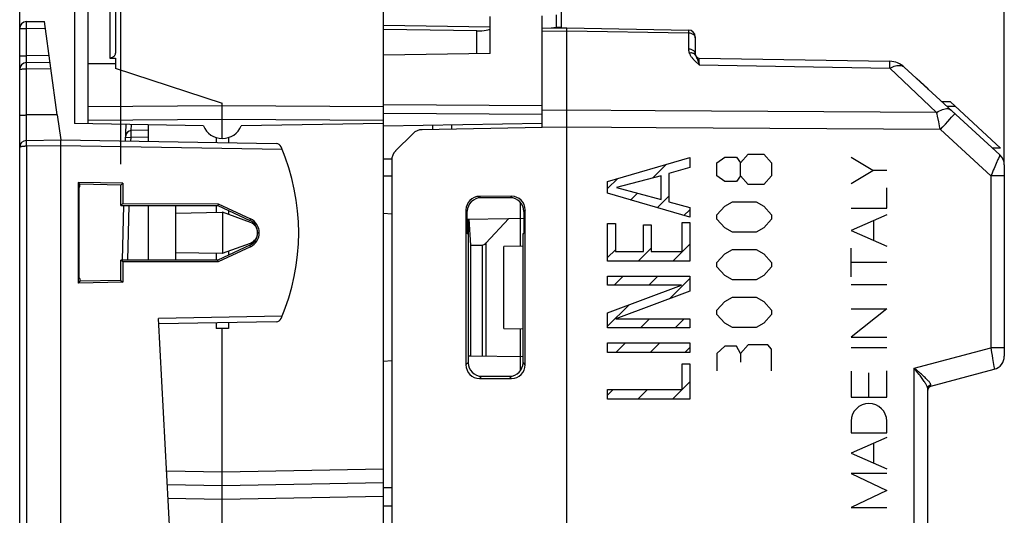
# Model space of a CAD drawing. Units: millimetres. Extents: x 84 to 209, y 79 to 150.
# Drawn here: x 84 to 120, y 106 to 124 of the extents above; entities that cross this region are included whole.
import ezdxf

# ---------------------------------------------------------------- set-up
doc = ezdxf.new("R2010")
doc.units = ezdxf.units.MM
doc.header["$LTSCALE"] = 16.335
doc.layers.get('0').update_dxf_attribs({"linetype": 'CONTINUOUS'})
for name, color, linetype in [('ASSI', 7, 'CONTINUOUS'), ('CURVE', 7, 'CONTINUOUS'), ('DRAFT', 7, 'CONTINUOUS'), ('RACCORDO', 7, 'CONTINUOUS'), ('SMUSSO', 7, 'CONTINUOUS')]:
    doc.layers.add(name, color=color, linetype=linetype)
doc.styles.get("Standard").update_dxf_attribs({"font": 'txt', "width": 0.8})
doc.dimstyles.new('DIMSTYLE_1', dxfattribs={"dimtxt": 3, "dimasz": 3, "dimexe": 1.5, "dimexo": 0.5, "dimgap": 0.75, "dimtad": 1, "dimtxsty": 'STANDARD', "dimblk": '_FILLED', "dimblk1": '_FILLED', "dimblk2": '_FILLED', "dimcen": 0.09, "dimazin": 2, "dimtfac": 1, "dimtofl": 0, "dimtmove": 0, "dimatfit": 3, "dimldrblk": '_FILLED', "dimfxl": 1, "dimtolj": 1, "dimarcsym": 0})

# ---------------------------------------------------------------- blocks, each defined once
blk = doc.blocks.new('_FILLED')
at = {"color": 0, "linetype": 'BYBLOCK'}
blk.add_solid([(0, 0), (-1, 0.317), (-1, -0.317)], dxfattribs=at)
blk = doc.blocks.new('*D0')
at = {"color": 7, "linetype": 'CONTINUOUS'}
for p, q in [((87.794, 119.016), (87.794, 139.309)), ((120.094, 119.09), (120.094, 139.309)), ((87.794, 137.809), (103.944, 137.809)), ((120.094, 137.809), (103.944, 137.809))]:
    blk.add_line(p, q, dxfattribs=at)
at = {"color": 7, "linetype": 'CONTINUOUS', "xscale": 3, "yscale": 3, "zscale": 3, "rotation": 180}
blk.add_blockref('_FILLED', (87.794, 137.809), dxfattribs=at)
at = {"color": 7, "linetype": 'CONTINUOUS', "xscale": 3, "yscale": 3, "zscale": 3}
blk.add_blockref('_FILLED', (120.094, 137.809), dxfattribs=at)
blk = doc.blocks.new('*D1')
at = {"color": 7, "linetype": 'CONTINUOUS'}
for p, q in [((84.094, 120.137), (84.094, 147.309)), ((120.094, 119.09), (120.094, 147.309)), ((84.094, 145.809), (102.094, 145.809)), ((120.094, 145.809), (102.094, 145.809))]:
    blk.add_line(p, q, dxfattribs=at)
at = {"color": 7, "linetype": 'CONTINUOUS', "xscale": 3, "yscale": 3, "zscale": 3, "rotation": 180}
blk.add_blockref('_FILLED', (84.094, 145.809), dxfattribs=at)
at = {"color": 7, "linetype": 'CONTINUOUS', "xscale": 3, "yscale": 3, "zscale": 3}
blk.add_blockref('_FILLED', (120.094, 145.809), dxfattribs=at)

msp = doc.modelspace()

# ---------------------------------------------------------------- linework, layer by layer
at = {"color": 7, "linetype": 'CONTINUOUS'}
for p, q in [((117.324, 121.759), (117.294, 121.787)), ((118.121, 121.298), (117.825, 121.298)), ((118.297, 121.136), (118.001, 121.136)), ((119.959, 119.607), (118.121, 121.298)), ((87.97, 120.003), (87.971, 120.053)), ((119.959, 119.607), (119.664, 119.607))]:
    msp.add_line(p, q, dxfattribs=at)
at = {"layer": 'ASSI', "color": 7, "linetype": 'CONTINUOUS'}
for p, q in [((103.194, 123.993), (104.094, 124.009)), ((104.094, 81.559), (104.094, 124.009)), ((104.094, 124.009), (108.548, 123.931)), ((108.794, 123.681), (108.794, 123.056)), ((108.941, 122.906), (115.91, 122.785)), ((119.932, 119.361), (116.438, 122.574)), ((103.194, 120.359), (103.194, 121.172)), ((118.121, 121.298), (117.825, 121.298)), ((118.297, 121.136), (118.001, 121.136)), ((119.959, 119.607), (118.121, 121.298)), ((103.194, 120.359), (98.812, 120.282)), ((99.194, 120.289), (99.194, 120.44)), ((99.894, 120.301), (99.894, 120.453)), ((98.467, 120.136), (97.84, 119.509)), ((119.959, 119.607), (119.664, 119.607)), ((97.694, 119.156), (97.694, 87.362)), ((120.094, 118.992), (120.094, 111.993)), ((102.079, 117.844), (100.909, 117.842)), ((102.027, 117.792), (100.959, 117.792)), ((100.41, 117.343), (100.41, 111.675)), ((100.46, 116.466), (100.46, 117.293)), ((102.526, 117.292), (102.526, 116.484)), ((102.579, 111.673), (102.579, 117.345)), ((100.489, 116.466), (100.46, 116.466)), ((100.489, 116.466), (100.489, 111.754)), ((102.498, 111.754), (102.498, 116.484)), ((102.498, 116.484), (102.526, 116.484)), ((100.988, 111.254), (101.998, 111.255)), ((117.405, 110.888), (119.723, 111.51)), ((100.909, 111.175), (102.079, 111.174)), ((117.294, 105.32), (117.294, 110.796))]:
    msp.add_line(p, q, dxfattribs=at)
at = {"layer": 'ASSI', "color": 250, "linetype": 'CONTINUOUS'}
for p, q in [((103.194, 123.884), (104.094, 123.9)), ((104.094, 123.9), (108.548, 123.822)), ((108.548, 123.919), (108.548, 123.897)), ((108.548, 123.897), (108.548, 123.822)), ((108.548, 123.822), (108.548, 123.233)), ((108.941, 122.849), (108.941, 122.895)), ((108.941, 122.654), (108.941, 122.849)), ((108.941, 122.654), (115.91, 122.532)), ((115.91, 122.532), (115.911, 122.639)), ((117.62, 120.914), (115.91, 122.532)), ((115.911, 122.695), (115.911, 122.739)), ((115.911, 122.639), (115.911, 122.695)), ((104.094, 120.995), (103.194, 120.989)), ((107.331, 120.976), (104.094, 120.995)), ((117.62, 120.914), (107.331, 120.976)), ((118.024, 120.579), (118.1, 120.663)), ((118.1, 120.663), (118.165, 120.735)), ((104.094, 120.37), (103.194, 120.365)), ((107.363, 120.35), (104.094, 120.37)), ((117.757, 120.287), (107.363, 120.35)), ((117.757, 120.287), (117.742, 120.356)), ((117.757, 120.287), (117.85, 120.388)), ((119.602, 118.59), (117.757, 120.287)), ((117.85, 120.388), (117.94, 120.487)), ((117.94, 120.487), (118.024, 120.579)), ((119.86, 119.187), (119.798, 119.04)), ((119.798, 119.04), (119.72, 118.86)), ((119.602, 118.59), (119.602, 112.302)), ((120.094, 118.59), (119.602, 118.59)), ((100.909, 117.842), (100.959, 117.792)), ((102.079, 117.844), (102.027, 117.792)), ((100.41, 117.343), (100.46, 117.293)), ((102.579, 117.345), (102.526, 117.292)), ((116.802, 111.551), (119.602, 112.302)), ((119.602, 112.302), (119.631, 112.125)), ((120.094, 112.302), (119.602, 112.302)), ((119.631, 112.125), (119.649, 112.013)), ((119.649, 112.013), (119.665, 111.908)), ((100.41, 111.675), (100.489, 111.754)), ((102.579, 111.673), (102.498, 111.754)), ((119.665, 111.908), (119.687, 111.766)), ((119.687, 111.766), (119.699, 111.686)), ((119.699, 111.686), (119.709, 111.619)), ((100.909, 111.175), (100.988, 111.254)), ((102.079, 111.174), (101.998, 111.255)), ((116.893, 111.435), (116.802, 111.552)), ((116.802, 105.881), (116.802, 111.551)), ((116.924, 111.395), (116.893, 111.435)), ((117.405, 110.897), (117.405, 110.905)), ((117.405, 110.893), (117.405, 110.897)), ((117.292, 110.818), (117.288, 110.833)), ((117.292, 110.818), (117.294, 110.838))]:
    msp.add_line(p, q, dxfattribs=at)
for points in [[(108.548, 123.931), (108.548, 123.93), (108.548, 123.926), (108.548, 123.919)], [(108.761, 123.73), (108.743, 123.75), (108.722, 123.767), (108.698, 123.783), (108.671, 123.796), (108.642, 123.807), (108.612, 123.815), (108.58, 123.82), (108.548, 123.822)], [(108.794, 123.64), (108.791, 123.664), (108.785, 123.687), (108.775, 123.709), (108.761, 123.73)], [(108.794, 123.056), (108.791, 123.079), (108.785, 123.101), (108.775, 123.123), (108.761, 123.144), (108.743, 123.163), (108.722, 123.18), (108.698, 123.195), (108.671, 123.208), (108.642, 123.218), (108.612, 123.226), (108.58, 123.231), (108.548, 123.233)], [(108.548, 123.233), (108.548, 123.218), (108.549, 123.204), (108.55, 123.191), (108.552, 123.177), (108.554, 123.165), (108.556, 123.152), (108.559, 123.14), (108.562, 123.128), (108.565, 123.117), (108.568, 123.106), (108.572, 123.095), (108.576, 123.085)], [(108.757, 123.058), (108.739, 123.068), (108.72, 123.077), (108.699, 123.083), (108.676, 123.088), (108.652, 123.09), (108.627, 123.09), (108.602, 123.089), (108.576, 123.085)], [(108.576, 123.085), (108.584, 123.066), (108.592, 123.047), (108.602, 123.028), (108.612, 123.009), (108.624, 122.99), (108.636, 122.971), (108.65, 122.952), (108.664, 122.932), (108.68, 122.912), (108.696, 122.893), (108.713, 122.873), (108.731, 122.852), (108.751, 122.832), (108.771, 122.811), (108.792, 122.79), (108.815, 122.769), (108.838, 122.747), (108.862, 122.725), (108.887, 122.702), (108.914, 122.678), (108.941, 122.654)], [(108.804, 123.001), (108.796, 123.018), (108.785, 123.033), (108.772, 123.046), (108.757, 123.058)], [(108.804, 123.001), (108.807, 122.994), (108.81, 122.987), (108.814, 122.979), (108.818, 122.97), (108.822, 122.962)], [(108.822, 122.962), (108.837, 122.93), (108.843, 122.918)], [(108.843, 122.918), (108.849, 122.905), (108.856, 122.891), (108.862, 122.876), (108.87, 122.859), (108.877, 122.84), (108.885, 122.82)], [(108.885, 122.82), (108.894, 122.798), (108.902, 122.774), (108.911, 122.748), (108.921, 122.719), (108.931, 122.688), (108.941, 122.654)], [(108.941, 122.895), (108.941, 122.902), (108.941, 122.904), (108.941, 122.906), (108.941, 122.906)], [(115.911, 122.739), (115.911, 122.755), (115.911, 122.768), (115.911, 122.777), (115.911, 122.783), (115.91, 122.785)], [(115.91, 122.532), (115.963, 122.561), (116.016, 122.585), (116.068, 122.605), (116.119, 122.62), (116.168, 122.631), (116.215, 122.637), (116.26, 122.638), (116.302, 122.635), (116.341, 122.627), (116.377, 122.613), (116.41, 122.595), (116.438, 122.574)], [(117.62, 120.914), (117.674, 120.948), (117.728, 120.977), (117.781, 121.002), (117.832, 121.022), (117.882, 121.038), (117.929, 121.048), (117.974, 121.053), (118.016, 121.053), (118.055, 121.048), (118.089, 121.037), (118.12, 121.022), (118.147, 121.002)], [(117.696, 120.567), (117.65, 120.778), (117.635, 120.847), (117.62, 120.914)], [(118.165, 120.735), (118.192, 120.766), (118.217, 120.794), (118.238, 120.818), (118.255, 120.838), (118.268, 120.854), (118.278, 120.865), (118.283, 120.873), (118.285, 120.875)], [(117.742, 120.356), (117.712, 120.497), (117.696, 120.567)], [(119.905, 119.291), (119.877, 119.227), (119.86, 119.187)], [(119.932, 119.361), (119.931, 119.357), (119.928, 119.349), (119.923, 119.335), (119.915, 119.316), (119.905, 119.291)], [(119.72, 118.86), (119.691, 118.795), (119.662, 118.728), (119.632, 118.659), (119.602, 118.59)], [(119.709, 111.619), (119.717, 111.567), (119.719, 111.547), (119.721, 111.531), (119.723, 111.519), (119.723, 111.512), (119.723, 111.51)], [(116.878, 111.488), (116.84, 111.52), (116.802, 111.551)], [(117.405, 110.947), (117.402, 110.96), (117.397, 110.973), (117.39, 110.988), (117.381, 111.004), (117.37, 111.021), (117.356, 111.039), (117.341, 111.059), (117.323, 111.08), (117.302, 111.103), (117.279, 111.127), (117.254, 111.153), (117.226, 111.18), (117.197, 111.208), (117.165, 111.238), (117.132, 111.268), (117.098, 111.298), (117.063, 111.329), (117.027, 111.36), (116.99, 111.392), (116.878, 111.488)], [(117.288, 110.833), (117.284, 110.849), (117.278, 110.867), (117.27, 110.886), (117.26, 110.906), (117.249, 110.928), (117.236, 110.952), (117.221, 110.978), (117.205, 111.005), (117.186, 111.035), (117.165, 111.066), (117.143, 111.099), (117.119, 111.133), (117.094, 111.169), (117.067, 111.205), (117.04, 111.242), (117.012, 111.28), (116.983, 111.318), (116.924, 111.395)], [(117.294, 110.838), (117.299, 110.857), (117.307, 110.875), (117.318, 110.892), (117.332, 110.908), (117.347, 110.921), (117.365, 110.932), (117.384, 110.941), (117.405, 110.947)], [(117.294, 110.796), (117.295, 110.817), (117.3, 110.837), (117.308, 110.856), (117.319, 110.874), (117.332, 110.891), (117.348, 110.905), (117.366, 110.917), (117.385, 110.926), (117.406, 110.933)], [(117.406, 110.933), (117.406, 110.934), (117.406, 110.936), (117.406, 110.938), (117.406, 110.939), (117.406, 110.941), (117.405, 110.942), (117.405, 110.944), (117.405, 110.946), (117.405, 110.947)], [(117.405, 110.905), (117.406, 110.928), (117.406, 110.933)], [(117.405, 110.888), (117.405, 110.889), (117.405, 110.889), (117.405, 110.89), (117.405, 110.891), (117.405, 110.892), (117.405, 110.893)], [(117.294, 110.796), (117.294, 110.799), (117.293, 110.801), (117.293, 110.804), (117.293, 110.806), (117.293, 110.808), (117.293, 110.811), (117.292, 110.813), (117.292, 110.816), (117.292, 110.818)]]:
    msp.add_lwpolyline(points, dxfattribs=at)
at = {"layer": 'ASSI', "color": 7, "linetype": 'CONTINUOUS'}
for points in [[(117.332, 110.843), (117.347, 110.858), (117.365, 110.871), (117.384, 110.881), (117.405, 110.888)], [(117.294, 110.744), (117.295, 110.765), (117.3, 110.787), (117.308, 110.807), (117.318, 110.826), (117.332, 110.843)]]:
    msp.add_lwpolyline(points, dxfattribs=at)
for centre, radius, start, end in [((108.544, 123.681), 0.25, 0, 89), ((108.944, 123.056), 0.15, 180, 269), ((115.896, 121.985), 0.8, 47.4, 89), ((98.82, 119.783), 0.5, 91, 135), ((98.194, 119.156), 0.5, 135, 180), ((119.594, 118.992), 0.5, 0, 47.4), ((92.394, 116.509), 0.4, 290, 70), ((119.594, 111.993), 0.5, 285, 360), ((117.444, 110.744), 0.15, 105, 180)]:
    msp.add_arc(centre, radius, start, end, dxfattribs=at)
for centre, major_axis, ratio, start_param, end_param in [((100.911, 117.342), (-0.263, 0.426), 0.997962, -0.551809, 1.016248), ((100.961, 117.292), (0.379, -0.329), 0.996776, 2.286472, 3.85453), ((102.026, 117.291), (0.318, 0.388), 0.997676, -0.882896, 0.685161), ((102.077, 117.343), (0.396, 0.309), 0.99624, -0.661262, 0.906796), ((100.911, 111.676), (0.263, 0.426), 0.997962, -4.157841, -2.589783), ((100.99, 111.755), (0.37, 0.338), 0.996979, 2.402982, 3.971039), ((101.997, 111.755), (-0.334, 0.373), 0.997523, -3.870196, -2.302139), ((102.077, 111.675), (0.396, -0.309), 0.99624, -0.906796, 0.661262)]:
    msp.add_ellipse(centre, major_axis=major_axis, ratio=ratio, start_param=start_param, end_param=end_param, dxfattribs=at)
at = {"layer": 'CURVE', "color": 250, "linetype": 'CONTINUOUS'}
for p, q in [((105.59, 118.391), (108.593, 119.26)), ((108.593, 119.26), (108.593, 118.894)), ((109.588, 119.07), (109.873, 119.282)), ((109.873, 119.282), (110.302, 119.282)), ((110.302, 119.282), (110.445, 119.07)), ((110.445, 119.07), (110.73, 119.387)), ((110.73, 119.387), (111.302, 119.387)), ((111.302, 119.387), (111.587, 119.07)), ((115.29, 118.793), (114.494, 119.269)), ((108.593, 118.894), (107.833, 118.682)), ((109.588, 118.595), (109.588, 119.07)), ((110.445, 118.595), (110.445, 119.07)), ((111.587, 119.07), (111.587, 118.595)), ((107.551, 118.599), (105.918, 118.163)), ((107.551, 117.727), (107.551, 118.599)), ((107.833, 118.682), (107.833, 117.639)), ((109.873, 118.383), (109.588, 118.595)), ((110.445, 118.595), (110.302, 118.383)), ((110.73, 118.277), (110.445, 118.595)), ((111.587, 118.595), (111.302, 118.277)), ((114.494, 118.318), (115.29, 118.793)), ((115.793, 118.793), (115.29, 118.793)), ((105.59, 117.955), (105.59, 118.391)), ((105.918, 118.163), (107.551, 117.727)), ((110.302, 118.383), (109.873, 118.383)), ((111.302, 118.277), (110.73, 118.277)), ((115.793, 117.409), (115.793, 118.156)), ((108.593, 117.074), (105.59, 117.955)), ((107.833, 117.639), (108.593, 117.428)), ((108.593, 117.428), (108.593, 117.074)), ((109.588, 117.167), (109.873, 117.485)), ((109.873, 117.485), (110.159, 117.643)), ((110.159, 117.643), (111.016, 117.643)), ((111.016, 117.643), (111.302, 117.485)), ((111.302, 117.485), (111.587, 117.167)), ((114.494, 117.409), (115.793, 117.409)), ((109.588, 117.009), (109.588, 117.167)), ((109.873, 116.692), (109.588, 117.009)), ((111.587, 117.009), (111.302, 116.692)), ((111.587, 117.167), (111.587, 117.009)), ((115.793, 117.16), (114.494, 116.589)), ((105.59, 115.467), (105.59, 116.85)), ((105.59, 116.85), (105.873, 116.85)), ((105.873, 116.85), (105.873, 115.82)), ((106.903, 115.82), (106.903, 116.796)), ((106.903, 116.796), (107.185, 116.796)), ((107.185, 116.796), (107.185, 115.82)), ((108.311, 115.82), (108.311, 116.879)), ((108.311, 116.879), (108.593, 116.879)), ((108.593, 116.879), (108.593, 115.467)), ((110.159, 116.533), (109.873, 116.692)), ((111.302, 116.692), (111.016, 116.533)), ((115.322, 116.226), (115.322, 116.953)), ((111.016, 116.533), (110.159, 116.533)), ((114.494, 116.589), (115.793, 116.019)), ((114.494, 114.895), (114.494, 115.95)), ((105.873, 115.82), (106.903, 115.82)), ((107.185, 115.82), (108.311, 115.82)), ((109.588, 115.423), (109.873, 115.74)), ((109.873, 115.74), (110.159, 115.899)), ((110.159, 115.899), (111.016, 115.899)), ((111.016, 115.899), (111.302, 115.74)), ((111.302, 115.74), (111.587, 115.423)), ((108.593, 115.467), (105.59, 115.467)), ((109.588, 115.265), (109.588, 115.423)), ((109.873, 114.947), (109.588, 115.265)), ((111.587, 115.265), (111.302, 114.947)), ((111.587, 115.423), (111.587, 115.265)), ((115.793, 115.422), (114.494, 115.422)), ((105.59, 114.589), (105.59, 114.917)), ((105.59, 114.917), (108.593, 114.917)), ((108.593, 114.917), (108.593, 114.369)), ((110.159, 114.789), (109.873, 114.947)), ((111.302, 114.947), (111.016, 114.789)), ((105.59, 113.579), (108.29, 114.589)), ((108.29, 114.589), (105.59, 114.589)), ((111.016, 114.789), (110.159, 114.789)), ((114.494, 114.618), (115.793, 114.618)), ((108.593, 114.369), (105.894, 113.359)), ((109.873, 113.996), (110.159, 114.155)), ((110.159, 114.155), (111.016, 114.155)), ((111.016, 114.155), (111.302, 113.996)), ((109.588, 113.679), (109.873, 113.996)), ((111.302, 113.996), (111.587, 113.679)), ((105.59, 113.031), (105.59, 113.579)), ((109.588, 113.52), (109.588, 113.679)), ((109.873, 113.203), (109.588, 113.52)), ((111.587, 113.52), (111.302, 113.203)), ((111.587, 113.679), (111.587, 113.52)), ((115.793, 113.725), (114.494, 112.693)), ((114.494, 113.725), (115.793, 113.725)), ((105.894, 113.359), (108.593, 113.359)), ((108.593, 113.359), (108.593, 113.031)), ((110.159, 113.045), (109.873, 113.203)), ((111.016, 113.045), (110.159, 113.045)), ((111.302, 113.203), (111.016, 113.045)), ((108.593, 113.031), (105.59, 113.031)), ((114.494, 112.693), (115.793, 112.693)), ((105.59, 112.124), (105.59, 112.477)), ((105.59, 112.477), (108.593, 112.477)), ((108.593, 112.477), (108.593, 112.124)), ((109.873, 112.357), (109.588, 112.093)), ((110.302, 112.357), (109.873, 112.357)), ((110.445, 112.093), (110.302, 112.357)), ((110.73, 112.41), (110.445, 112.093)), ((111.445, 112.41), (110.73, 112.41)), ((111.587, 112.252), (111.445, 112.41)), ((108.593, 112.124), (105.59, 112.124)), ((109.588, 112.093), (109.588, 111.459)), ((110.445, 112.093), (110.445, 111.776)), ((111.587, 111.459), (111.587, 112.252)), ((114.494, 112.304), (115.793, 112.304)), ((108.311, 110.766), (108.311, 111.709)), ((108.311, 111.709), (108.593, 111.709)), ((108.593, 111.709), (108.593, 110.413)), ((114.494, 111.443), (114.494, 110.496)), ((115.144, 110.496), (115.144, 111.377)), ((115.793, 110.496), (115.793, 111.456)), ((105.59, 110.413), (105.59, 110.766)), ((105.59, 110.766), (108.311, 110.766)), ((108.593, 110.413), (105.59, 110.413)), ((114.494, 110.496), (115.793, 110.496)), ((114.494, 109.61), (114.494, 109.18)), ((115.793, 109.18), (115.793, 109.61)), ((114.494, 109.18), (115.793, 109.18)), ((115.793, 109.01), (114.494, 108.44)), ((115.329, 108.073), (115.329, 108.806)), ((114.494, 108.44), (115.793, 107.869)), ((114.494, 107.695), (115.793, 107.073)), ((115.793, 107.695), (114.494, 107.695)), ((115.793, 107.073), (114.494, 106.45)), ((114.494, 106.45), (115.793, 106.45))]:
    msp.add_line(p, q, dxfattribs=at)
at = {"layer": 'CURVE', "color": 7, "linetype": 'CONTINUOUS'}
for p, q in [((107.24, 118.516), (107.735, 119.012)), ((105.59, 118.127), (105.963, 118.499)), ((106.432, 117.708), (106.682, 117.959)), ((107.406, 117.422), (107.833, 117.849)), ((108.381, 117.137), (108.593, 117.349)), ((106.711, 115.467), (107.185, 115.941)), ((107.971, 115.467), (108.593, 116.089)), ((105.59, 115.607), (105.873, 115.889)), ((105.833, 114.589), (106.161, 114.917)), ((107.093, 114.589), (107.421, 114.917)), ((107.858, 114.094), (108.593, 114.829)), ((105.59, 113.086), (106.378, 113.874)), ((106.795, 113.031), (107.123, 113.359)), ((108.055, 113.031), (108.383, 113.359)), ((105.888, 112.124), (106.241, 112.477)), ((107.148, 112.124), (107.501, 112.477)), ((108.408, 112.124), (108.593, 112.309)), ((107.958, 110.413), (108.593, 111.049)), ((105.59, 110.566), (105.791, 110.766)), ((106.697, 110.413), (107.051, 110.766))]:
    msp.add_line(p, q, dxfattribs=at)
at = {"layer": 'CURVE', "color": 250, "linetype": 'CONTINUOUS'}
msp.add_ellipse((115.144, 109.61), major_axis=(0, 0.65), ratio=0.999695, start_param=-1.570796, end_param=1.570796, dxfattribs=at)
at = {"layer": 'DRAFT', "color": 7, "linetype": 'CONTINUOUS'}
for p, q in [((86.094, 125.597), (86.094, 120.503)), ((86.594, 122.689), (86.594, 125.509)), ((101.294, 124.052), (101.294, 124.43)), ((97.394, 124.109), (101.294, 124.052)), ((103.894, 124.005), (104.094, 124.009)), ((87.594, 122.696), (86.594, 122.689)), ((91.504, 121.238), (87.594, 122.525)), ((85.468, 120.822), (85.594, 119.909)), ((90.81, 120.421), (86.094, 120.503)), ((88.794, 120.456), (88.794, 119.853)), ((97.394, 120.512), (92.195, 120.421)), ((103.194, 120.51), (97.394, 120.409)), ((91.277, 119.994), (91.277, 119.81)), ((91.728, 119.994), (91.728, 119.802)), ((86.226, 118.35), (86.226, 114.667)), ((86.226, 118.35), (86.293, 118.283)), ((87.86, 118.32), (86.226, 118.35)), ((86.271, 114.829), (86.271, 118.189)), ((86.271, 118.189), (86.293, 118.186)), ((86.293, 118.186), (86.293, 118.283)), ((87.794, 118.256), (86.293, 118.283)), ((87.86, 118.32), (87.794, 118.256)), ((87.794, 117.51), (87.794, 118.256)), ((87.86, 118.32), (87.86, 117.575)), ((87.86, 117.575), (87.794, 117.51)), ((87.794, 117.51), (91.332, 117.51)), ((87.86, 117.575), (91.346, 117.572)), ((88.794, 117.51), (88.794, 115.508)), ((89.794, 117.51), (89.794, 115.508)), ((91.277, 117.51), (91.277, 117.255)), ((91.346, 117.572), (91.332, 117.51)), ((91.332, 117.51), (92.506, 116.964)), ((91.346, 117.572), (92.531, 117.018)), ((89.794, 117.229), (91.502, 117.259)), ((91.504, 117.259), (91.504, 115.759)), ((92.53, 116.885), (91.504, 117.259)), ((91.728, 117.326), (91.728, 117.177)), ((97.694, 117.19), (97.394, 117.209)), ((100.46, 117.008), (101.976, 117.035)), ((100.494, 117.009), (100.494, 112.009)), ((100.594, 116.056), (100.53, 117.01)), ((100.489, 116.466), (100.46, 116.466)), ((102.498, 116.484), (102.526, 116.484)), ((92.506, 116.054), (91.332, 115.507)), ((92.531, 116), (91.346, 115.446)), ((91.504, 115.759), (92.53, 116.133)), ((100.594, 112.007), (100.594, 116.056)), ((101.794, 113.009), (101.794, 116.009)), ((89.794, 115.789), (91.502, 115.759)), ((91.277, 115.763), (91.277, 115.507)), ((91.728, 115.841), (91.728, 115.692)), ((87.794, 114.762), (87.794, 115.508)), ((87.86, 115.443), (87.794, 115.508)), ((91.332, 115.507), (87.794, 115.508)), ((91.346, 115.446), (87.86, 115.443)), ((87.86, 115.443), (87.86, 114.697)), ((91.346, 115.446), (91.332, 115.507)), ((86.293, 114.735), (86.226, 114.667)), ((87.86, 114.697), (86.226, 114.667)), ((86.293, 114.832), (86.271, 114.829)), ((86.293, 114.832), (86.293, 114.735)), ((87.794, 114.762), (86.293, 114.735)), ((87.794, 114.762), (87.86, 114.697)), ((91.277, 113.208), (91.277, 113.009)), ((91.728, 113.216), (91.728, 113.009)), ((91.728, 113.009), (91.277, 113.009)), ((100.494, 112.009), (100.594, 112.007)), ((97.394, 111.809), (97.694, 111.828))]:
    msp.add_line(p, q, dxfattribs=at)
at = {"layer": 'DRAFT', "color": 250, "linetype": 'CONTINUOUS'}
for p, q in [((92.531, 117.018), (92.506, 116.964)), ((92.531, 116), (92.506, 116.054))]:
    msp.add_line(p, q, dxfattribs=at)
at = {"layer": 'DRAFT', "color": 7, "linetype": 'CONTINUOUS'}
msp.add_arc((91.502, 120.709), 0.75, 202.5744, 337.4256, dxfattribs=at)
for centre, major_axis, start_param, end_param in [((92.293, 116.509), (0.562, 0), -1.133635, 1.133635), ((92.294, 116.509), (0.502, 0), -1.134713, 1.134713)]:
    msp.add_ellipse(centre, major_axis=major_axis, ratio=1, start_param=start_param, end_param=end_param, dxfattribs=at)
at = {"layer": 'RACCORDO', "color": 250, "linetype": 'CONTINUOUS'}
for p, q in [((87.39, 126.736), (87.39, 122.904)), ((103.711, 124.483), (103.711, 124.018)), ((84.094, 123.987), (84.339, 123.987)), ((84.338, 124.089), (84.337, 124.134)), ((84.338, 124.039), (84.338, 124.089)), ((84.339, 123.987), (84.338, 124.039)), ((84.339, 123.987), (85.029, 123.999)), ((84.339, 122.987), (84.339, 123.987)), ((100.802, 123.068), (100.802, 123.9)), ((103.194, 123.884), (104.094, 123.9)), ((103.711, 124.018), (103.525, 123.999)), ((103.711, 124.018), (103.712, 124.002)), ((103.894, 124.018), (103.711, 124.018)), ((104.094, 123.9), (108.548, 123.822)), ((108.548, 123.919), (108.548, 123.897)), ((108.548, 123.897), (108.548, 123.822)), ((108.548, 123.822), (108.548, 123.233)), ((84.094, 122.987), (84.339, 122.987)), ((84.337, 122.84), (84.338, 122.897)), ((84.337, 122.809), (84.337, 122.84)), ((84.337, 122.781), (84.337, 122.809)), ((85.167, 123.001), (84.339, 122.987)), ((108.941, 122.849), (108.941, 122.895)), ((108.941, 122.654), (108.941, 122.849)), ((84.338, 122.569), (84.338, 122.624)), ((84.339, 122.509), (84.338, 122.569)), ((84.339, 122.509), (85.233, 122.524)), ((84.339, 119.887), (84.339, 122.509)), ((108.941, 122.654), (115.91, 122.532)), ((115.91, 122.532), (115.911, 122.639)), ((117.62, 120.914), (115.91, 122.532)), ((115.911, 122.695), (115.911, 122.739)), ((115.911, 122.639), (115.911, 122.695)), ((86.594, 121.136), (91.502, 121.165)), ((91.502, 121.165), (97.394, 121.13)), ((97.394, 121.207), (103.194, 121.172)), ((104.094, 120.995), (103.194, 120.989)), ((107.331, 120.976), (104.094, 120.995)), ((117.62, 120.914), (107.331, 120.976)), ((85.468, 120.822), (84.339, 120.82)), ((86.594, 120.632), (91.502, 120.663)), ((91.502, 120.663), (97.394, 120.626)), ((97.394, 120.892), (103.194, 120.856)), ((118.024, 120.579), (118.1, 120.663)), ((118.1, 120.663), (118.165, 120.735)), ((88.173, 120.248), (88.179, 120.467)), ((104.094, 120.37), (103.194, 120.365)), ((107.363, 120.35), (104.094, 120.37)), ((117.757, 120.287), (107.363, 120.35)), ((117.757, 120.287), (117.742, 120.356)), ((117.757, 120.287), (117.85, 120.388)), ((119.602, 118.59), (117.757, 120.287)), ((117.85, 120.388), (117.94, 120.487)), ((117.94, 120.487), (118.024, 120.579)), ((88.163, 119.864), (88.167, 119.998)), ((88.166, 120.214), (88.167, 120.223)), ((88.166, 120.198), (88.166, 120.214)), ((88.166, 120.172), (88.166, 120.198)), ((88.166, 120.127), (88.166, 120.172)), ((88.166, 120.063), (88.166, 120.127)), ((88.167, 119.998), (88.166, 120.063)), ((88.794, 120.009), (88.167, 119.998)), ((84.338, 119.739), (84.338, 119.787)), ((84.339, 119.687), (84.338, 119.739)), ((84.339, 119.687), (85.594, 119.709)), ((84.339, 119.687), (84.339, 105.781)), ((85.594, 119.709), (93.686, 119.568)), ((97.694, 119.199), (97.394, 119.2)), ((119.86, 119.187), (119.798, 119.04)), ((119.798, 119.04), (119.72, 118.86)), ((97.694, 118.586), (97.394, 118.587)), ((119.602, 118.59), (119.602, 112.302)), ((120.094, 118.59), (119.602, 118.59)), ((100.909, 117.842), (100.959, 117.792)), ((102.079, 117.844), (102.027, 117.792)), ((88.049, 115.508), (88.101, 117.51)), ((102.396, 117.628), (102.396, 117.042)), ((100.41, 117.343), (100.46, 117.293)), ((102.403, 116.02), (102.403, 117.042)), ((102.579, 117.345), (102.526, 117.292)), ((92.794, 116.409), (92.781, 116.409)), ((101.004, 116.059), (101.004, 112)), ((101.14, 116.123), (101.14, 111.998)), ((93.686, 113.45), (89.168, 113.371)), ((102.403, 111.976), (102.403, 112.998)), ((102.396, 111.976), (102.396, 111.453)), ((116.802, 111.551), (119.602, 112.302)), ((119.602, 112.302), (119.631, 112.125)), ((120.094, 112.302), (119.602, 112.302)), ((119.631, 112.125), (119.649, 112.013)), ((119.649, 112.013), (119.665, 111.908)), ((100.41, 111.675), (100.489, 111.754)), ((102.579, 111.673), (102.498, 111.754)), ((119.665, 111.908), (119.687, 111.766)), ((119.687, 111.766), (119.699, 111.686)), ((119.699, 111.686), (119.709, 111.619)), ((100.909, 111.175), (100.988, 111.254)), ((102.079, 111.174), (101.998, 111.255)), ((116.893, 111.435), (116.802, 111.552)), ((116.802, 105.881), (116.802, 111.551)), ((116.924, 111.395), (116.893, 111.435)), ((117.405, 110.897), (117.405, 110.905)), ((117.405, 110.893), (117.405, 110.897)), ((117.292, 110.818), (117.288, 110.833)), ((117.292, 110.818), (117.294, 110.838)), ((89.461, 107.794), (91.502, 107.759)), ((91.502, 107.759), (97.394, 107.862)), ((89.513, 106.794), (91.502, 106.759)), ((91.502, 106.759), (97.394, 106.862)), ((97.694, 106.495), (97.394, 106.496))]:
    msp.add_line(p, q, dxfattribs=at)
at = {"layer": 'RACCORDO', "color": 7, "linetype": 'CONTINUOUS'}
for p, q in [((87.594, 127.036), (87.594, 123.108)), ((97.394, 81.511), (97.394, 125.007)), ((103.894, 124.767), (103.894, 124.018)), ((84.339, 124.237), (84.995, 124.248)), ((85.468, 120.822), (84.995, 124.248)), ((103.194, 120.359), (103.194, 124.455)), ((84.094, 105.631), (84.094, 123.987)), ((100.802, 123.9), (97.394, 123.95)), ((101.294, 123.077), (101.294, 124.052)), ((103.194, 123.993), (104.094, 124.009)), ((104.094, 81.559), (104.094, 124.009)), ((104.094, 124.009), (108.548, 123.931)), ((108.794, 123.681), (108.794, 123.056)), ((87.39, 122.904), (87.594, 122.895)), ((87.594, 122.895), (87.594, 122.525)), ((101.294, 123.077), (97.394, 123.009)), ((108.941, 122.906), (115.91, 122.785)), ((84.339, 122.737), (85.201, 122.752)), ((86.594, 120.495), (86.594, 122.689)), ((119.932, 119.361), (116.438, 122.574)), ((91.502, 119.959), (91.502, 121.238)), ((87.967, 119.867), (87.982, 120.47)), ((88.794, 120.259), (88.168, 120.248)), ((103.194, 120.359), (98.812, 120.282)), ((99.194, 120.289), (99.194, 120.44)), ((99.894, 120.301), (99.894, 120.453)), ((84.339, 119.887), (85.594, 119.909)), ((85.594, 86.609), (85.594, 119.909)), ((85.594, 119.909), (93.471, 119.771)), ((98.467, 120.136), (97.84, 119.509)), ((97.694, 119.156), (97.694, 87.362)), ((120.094, 118.992), (120.094, 111.993)), ((102.079, 117.844), (100.909, 117.842)), ((102.027, 117.792), (100.959, 117.792)), ((87.852, 115.507), (87.905, 117.51)), ((100.41, 117.343), (100.41, 111.675)), ((100.46, 116.466), (100.46, 117.293)), ((101.14, 116.123), (101.976, 117.035)), ((101.976, 117.035), (102.526, 117.044)), ((102.526, 117.292), (102.526, 116.484)), ((102.579, 111.673), (102.579, 117.345)), ((92.658, 116.809), (92.695, 116.809)), ((100.489, 116.466), (100.489, 111.754)), ((102.498, 111.754), (102.498, 116.484)), ((92.695, 116.209), (92.658, 116.209)), ((100.594, 116.056), (101.004, 116.059)), ((102.498, 116.021), (101.794, 116.009)), ((89.594, 105.259), (89.168, 113.371)), ((93.471, 113.246), (89.179, 113.171)), ((91.502, 93.509), (91.502, 113.009)), ((101.794, 113.009), (102.498, 112.997)), ((100.594, 112.007), (102.498, 111.974)), ((100.988, 111.254), (101.998, 111.255)), ((117.405, 110.888), (119.723, 111.51)), ((100.909, 111.175), (102.079, 111.174)), ((117.294, 105.32), (117.294, 110.796)), ((89.487, 107.294), (91.502, 107.259)), ((91.502, 107.259), (97.394, 107.362)), ((97.394, 107.18), (97.694, 107.179))]:
    msp.add_line(p, q, dxfattribs=at)
at = {"layer": 'RACCORDO', "color": 250, "linetype": 'CONTINUOUS'}
for points in [[(84.337, 124.134), (84.337, 124.173), (84.337, 124.189), (84.338, 124.204), (84.338, 124.215), (84.338, 124.225), (84.338, 124.232), (84.339, 124.236), (84.339, 124.237)], [(108.548, 123.931), (108.548, 123.93), (108.548, 123.926), (108.548, 123.919)], [(108.761, 123.73), (108.743, 123.75), (108.722, 123.767), (108.698, 123.783), (108.671, 123.796), (108.642, 123.807), (108.612, 123.815), (108.58, 123.82), (108.548, 123.822)], [(108.794, 123.64), (108.791, 123.664), (108.785, 123.687), (108.775, 123.709), (108.761, 123.73)], [(108.794, 123.056), (108.791, 123.079), (108.785, 123.101), (108.775, 123.123), (108.761, 123.144), (108.743, 123.163), (108.722, 123.18), (108.698, 123.195), (108.671, 123.208), (108.642, 123.218), (108.612, 123.226), (108.58, 123.231), (108.548, 123.233)], [(108.548, 123.233), (108.548, 123.218), (108.549, 123.204), (108.55, 123.191), (108.552, 123.177), (108.554, 123.165), (108.556, 123.152), (108.559, 123.14), (108.562, 123.128), (108.565, 123.117), (108.568, 123.106), (108.572, 123.095), (108.576, 123.085)], [(84.339, 122.737), (84.339, 122.738), (84.338, 122.741), (84.338, 122.746), (84.338, 122.752), (84.338, 122.76), (84.338, 122.77), (84.337, 122.781)], [(84.338, 122.897), (84.339, 122.963), (84.339, 122.987)], [(108.757, 123.058), (108.739, 123.068), (108.72, 123.077), (108.699, 123.083), (108.676, 123.088), (108.652, 123.09), (108.627, 123.09), (108.602, 123.089), (108.576, 123.085)], [(108.576, 123.085), (108.584, 123.066), (108.592, 123.047), (108.602, 123.028), (108.612, 123.009), (108.624, 122.99), (108.636, 122.971), (108.65, 122.952), (108.664, 122.932), (108.68, 122.912), (108.696, 122.893), (108.713, 122.873), (108.731, 122.852), (108.751, 122.832), (108.771, 122.811), (108.792, 122.79), (108.815, 122.769), (108.838, 122.747), (108.862, 122.725), (108.887, 122.702), (108.914, 122.678), (108.941, 122.654)], [(108.804, 123.001), (108.796, 123.018), (108.785, 123.033), (108.772, 123.046), (108.757, 123.058)], [(108.804, 123.001), (108.807, 122.994), (108.81, 122.987), (108.814, 122.979), (108.818, 122.97), (108.822, 122.962)], [(108.822, 122.962), (108.837, 122.93), (108.843, 122.918)], [(108.843, 122.918), (108.849, 122.905), (108.856, 122.891), (108.862, 122.876), (108.87, 122.859), (108.877, 122.84), (108.885, 122.82)], [(108.885, 122.82), (108.894, 122.798), (108.902, 122.774), (108.911, 122.748), (108.921, 122.719), (108.931, 122.688), (108.941, 122.654)], [(108.941, 122.895), (108.941, 122.902), (108.941, 122.904), (108.941, 122.906), (108.941, 122.906)], [(115.911, 122.739), (115.911, 122.755), (115.911, 122.768), (115.911, 122.777), (115.911, 122.783), (115.91, 122.785)], [(84.094, 122.487), (84.095, 122.489), (84.099, 122.492), (84.106, 122.494), (84.115, 122.496), (84.127, 122.498), (84.141, 122.5), (84.157, 122.502), (84.175, 122.503), (84.195, 122.505), (84.217, 122.506), (84.24, 122.507), (84.264, 122.508), (84.289, 122.508), (84.314, 122.509), (84.339, 122.509)], [(84.338, 122.624), (84.338, 122.671), (84.338, 122.691), (84.338, 122.707), (84.338, 122.72), (84.338, 122.729), (84.339, 122.735), (84.339, 122.737)], [(115.91, 122.532), (115.963, 122.561), (116.016, 122.585), (116.068, 122.605), (116.119, 122.62), (116.168, 122.631), (116.215, 122.637), (116.26, 122.638), (116.302, 122.635), (116.341, 122.627), (116.377, 122.613), (116.41, 122.595), (116.438, 122.574)], [(117.62, 120.914), (117.674, 120.948), (117.728, 120.977), (117.781, 121.002), (117.832, 121.022), (117.882, 121.038), (117.929, 121.048), (117.974, 121.053), (118.016, 121.053), (118.055, 121.048), (118.089, 121.037), (118.12, 121.022), (118.147, 121.002)], [(84.094, 120.798), (84.095, 120.8), (84.099, 120.803), (84.106, 120.805), (84.115, 120.807), (84.126, 120.809), (84.14, 120.811), (84.156, 120.813), (84.175, 120.814), (84.194, 120.816), (84.216, 120.817), (84.239, 120.818), (84.263, 120.819), (84.288, 120.819), (84.313, 120.82), (84.339, 120.82)], [(117.696, 120.567), (117.65, 120.778), (117.635, 120.847), (117.62, 120.914)], [(118.165, 120.735), (118.192, 120.766), (118.217, 120.794), (118.238, 120.818), (118.255, 120.838), (118.268, 120.854), (118.278, 120.865), (118.283, 120.873), (118.285, 120.875)], [(88.167, 120.223), (88.167, 120.231), (88.167, 120.234), (88.167, 120.237), (88.167, 120.24), (88.167, 120.243), (88.167, 120.245), (88.168, 120.247), (88.168, 120.248), (88.168, 120.248)], [(117.742, 120.356), (117.712, 120.497), (117.696, 120.567)], [(84.338, 119.787), (84.338, 119.828), (84.338, 119.846), (84.338, 119.86), (84.338, 119.872), (84.338, 119.88), (84.339, 119.885), (84.339, 119.887)], [(87.97, 120.003), (87.972, 120.003), (88.167, 119.998)], [(84.094, 119.637), (84.094, 119.64), (84.096, 119.643), (84.098, 119.646), (84.101, 119.649), (84.105, 119.652), (84.11, 119.655), (84.115, 119.657), (84.12, 119.66), (84.126, 119.662), (84.133, 119.664), (84.139, 119.666), (84.146, 119.668), (84.153, 119.669), (84.16, 119.671), (84.168, 119.673), (84.175, 119.674), (84.183, 119.675), (84.191, 119.677), (84.199, 119.678), (84.207, 119.679), (84.215, 119.68), (84.223, 119.681), (84.231, 119.682), (84.239, 119.682), (84.247, 119.683), (84.255, 119.684), (84.263, 119.684), (84.272, 119.685), (84.28, 119.685), (84.288, 119.686), (84.297, 119.686), (84.305, 119.686), (84.314, 119.687), (84.322, 119.687), (84.331, 119.687), (84.339, 119.687)], [(119.905, 119.291), (119.877, 119.227), (119.86, 119.187)], [(119.932, 119.361), (119.931, 119.357), (119.928, 119.349), (119.923, 119.335), (119.915, 119.316), (119.905, 119.291)], [(119.72, 118.86), (119.691, 118.795), (119.662, 118.728), (119.632, 118.659), (119.602, 118.59)], [(119.709, 111.619), (119.717, 111.567), (119.719, 111.547), (119.721, 111.531), (119.723, 111.519), (119.723, 111.512), (119.723, 111.51)], [(116.878, 111.488), (116.84, 111.52), (116.802, 111.551)], [(117.405, 110.947), (117.402, 110.96), (117.397, 110.973), (117.39, 110.988), (117.381, 111.004), (117.37, 111.021), (117.356, 111.039), (117.341, 111.059), (117.323, 111.08), (117.302, 111.103), (117.279, 111.127), (117.254, 111.153), (117.226, 111.18), (117.197, 111.208), (117.165, 111.238), (117.132, 111.268), (117.098, 111.298), (117.063, 111.329), (117.027, 111.36), (116.99, 111.392), (116.878, 111.488)], [(117.288, 110.833), (117.284, 110.849), (117.278, 110.867), (117.27, 110.886), (117.26, 110.906), (117.249, 110.928), (117.236, 110.952), (117.221, 110.978), (117.205, 111.005), (117.186, 111.035), (117.165, 111.066), (117.143, 111.099), (117.119, 111.133), (117.094, 111.169), (117.067, 111.205), (117.04, 111.242), (117.012, 111.28), (116.983, 111.318), (116.924, 111.395)], [(117.294, 110.838), (117.299, 110.857), (117.307, 110.875), (117.318, 110.892), (117.332, 110.908), (117.347, 110.921), (117.365, 110.932), (117.384, 110.941), (117.405, 110.947)], [(117.294, 110.796), (117.295, 110.817), (117.3, 110.837), (117.308, 110.856), (117.319, 110.874), (117.332, 110.891), (117.348, 110.905), (117.366, 110.917), (117.385, 110.926), (117.406, 110.933)], [(117.406, 110.933), (117.406, 110.934), (117.406, 110.936), (117.406, 110.938), (117.406, 110.939), (117.406, 110.941), (117.405, 110.942), (117.405, 110.944), (117.405, 110.946), (117.405, 110.947)], [(117.405, 110.905), (117.406, 110.928), (117.406, 110.933)], [(117.405, 110.888), (117.405, 110.889), (117.405, 110.889), (117.405, 110.89), (117.405, 110.891), (117.405, 110.892), (117.405, 110.893)], [(117.294, 110.796), (117.294, 110.799), (117.293, 110.801), (117.293, 110.804), (117.293, 110.806), (117.293, 110.808), (117.293, 110.811), (117.292, 110.813), (117.292, 110.816), (117.292, 110.818)]]:
    msp.add_lwpolyline(points, dxfattribs=at)
at = {"layer": 'RACCORDO', "color": 7, "linetype": 'CONTINUOUS'}
for points in [[(87.594, 123.108), (87.593, 123.088), (87.59, 123.068), (87.585, 123.05), (87.58, 123.032), (87.572, 123.015), (87.563, 122.999), (87.554, 122.984), (87.543, 122.97), (87.531, 122.958), (87.517, 122.946), (87.503, 122.936), (87.488, 122.927), (87.473, 122.919), (87.456, 122.913), (87.44, 122.909), (87.423, 122.906), (87.407, 122.904), (87.39, 122.904)], [(117.332, 110.843), (117.347, 110.858), (117.365, 110.871), (117.384, 110.881), (117.405, 110.888)], [(117.294, 110.744), (117.295, 110.765), (117.3, 110.787), (117.308, 110.807), (117.318, 110.826), (117.332, 110.843)]]:
    msp.add_lwpolyline(points, dxfattribs=at)
for centre, radius, start, end in [((84.344, 123.987), 0.25, 91, 180), ((103.694, 124.018), 0.2, 356.3792, 360), ((108.544, 123.681), 0.25, 0, 89), ((108.944, 123.056), 0.15, 180, 269), ((115.896, 121.985), 0.8, 47.4, 89), ((84.344, 122.487), 0.25, 91, 180), ((88.171, 120.048), 0.2, 91, 178.5), ((98.82, 119.783), 0.5, 91, 135), ((84.344, 119.637), 0.25, 91, 180), ((93.467, 119.571), 0.2, 23.1184, 89), ((86.294, 116.509), 8, 336.8816, 23.1184), ((98.194, 119.156), 0.5, 135, 180), ((119.594, 118.992), 0.5, 0, 47.4), ((93.467, 113.446), 0.2, 271, 336.8816), ((119.594, 111.993), 0.5, 285, 360), ((117.444, 110.744), 0.15, 105, 180)]:
    msp.add_arc(centre, radius, start, end, dxfattribs=at)
for centre, major_axis, ratio, start_param, end_param in [((100.794, 123.989), (0.5, -0.009), 0.17627, -1.550119, 0.003224), ((100.911, 117.342), (-0.263, 0.426), 0.997962, -0.551809, 1.016248), ((100.961, 117.292), (0.379, -0.329), 0.996776, 2.286472, 3.85453), ((102.026, 117.291), (0.318, 0.388), 0.997676, -0.882896, 0.685161), ((102.077, 117.343), (0.396, 0.309), 0.99624, -0.661262, 0.906796), ((101.007, 116.297), (0.015, 0.238), 0.837636, -3.082511, -2.336203), ((100.911, 111.676), (0.263, 0.426), 0.997962, -4.157841, -2.589783), ((100.99, 111.755), (0.37, 0.338), 0.996979, 2.402982, 3.971039), ((101.997, 111.755), (-0.334, 0.373), 0.997523, -3.870196, -2.302139), ((102.077, 111.675), (0.396, -0.309), 0.99624, -0.906796, 0.661262)]:
    msp.add_ellipse(centre, major_axis=major_axis, ratio=ratio, start_param=start_param, end_param=end_param, dxfattribs=at)
at = {"layer": 'SMUSSO', "color": 7, "linetype": 'CONTINUOUS'}
msp.add_line((117.294, 121.787), (116.879, 122.168), dxfattribs=at)

# ---------------------------------------------------------------- dimensions: what is measured, and where the dimension line sits
at = {"color": 7, "linetype": 'CONTINUOUS'}
for base, p2, picture, middle in [((84.094, 145.809), (84.094, 119.637), '*D1', (99.844, 145.809)), ((87.794, 137.809), (87.794, 118.516), '*D0', (99.765, 137.809))]:
    dim = msp.add_linear_dim(base=base, p1=(120.094, 118.59), p2=p2, angle=180, dimstyle='DIMSTYLE_1', dxfattribs=at)
    dim.commit()
    dim.dimension.update_dxf_attribs({"geometry": picture, "text_midpoint": middle, "dimtype": 160})

doc.saveas('drawing.dxf')
